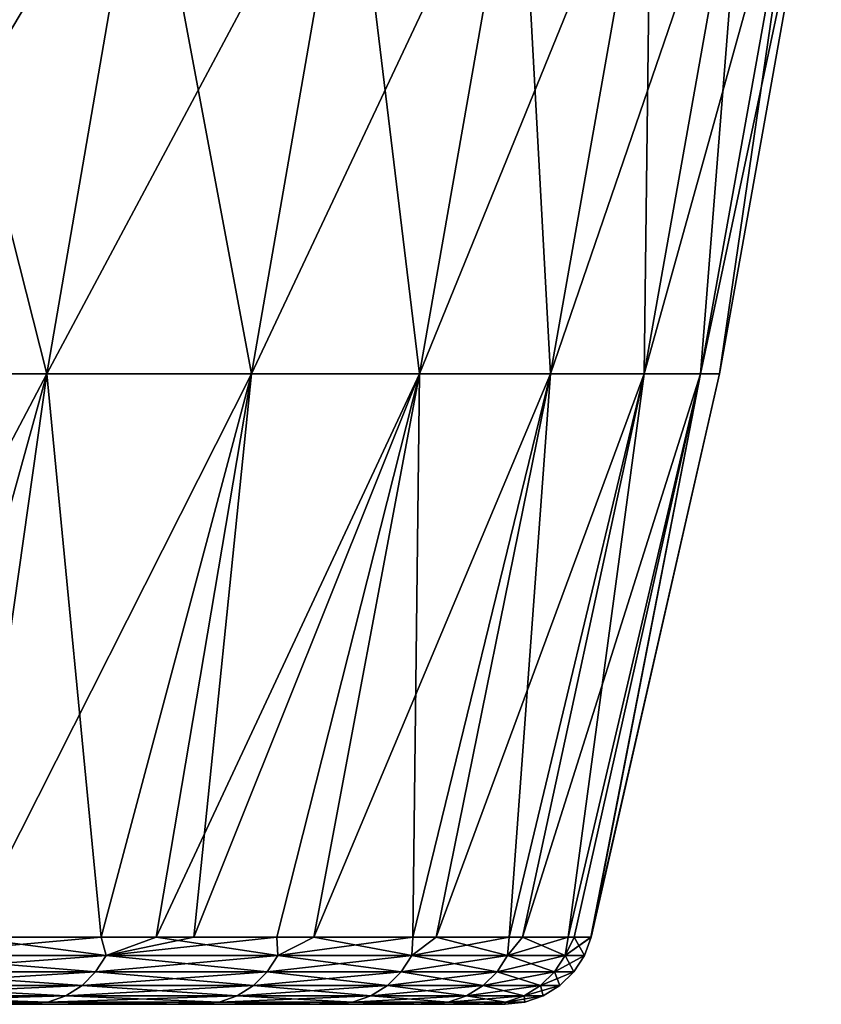
# Model space of a CAD drawing. Units: millimetres. Extents: x 0 to 380, y 0 to 162.
# Drawn here: x 369 to 378, y 127 to 138 of the extents above; entities that cross this region are included whole.
import ezdxf

# ---------------------------------------------------------------- set-up
doc = ezdxf.new("R2010")
doc.units = ezdxf.units.MM
doc.header["$LTSCALE"] = 101.851852
for name, color, linetype in [('16', 7, 'CONTINUOUS'), ('17', 7, 'CONTINUOUS'), ('18', 7, 'CONTINUOUS'), ('46', 7, 'CONTINUOUS'), ('47', 7, 'CONTINUOUS')]:
    doc.layers.add(name, color=color, linetype=linetype)

msp = doc.modelspace()

# ---------------------------------------------------------------- linework, layer by layer
at = {"layer": '16', "linetype": 'Continuous'}
for points in [[(369.597, 133.605, -242.726), (366.884, 133.605, -251.212), (370.7, 140.022, -243.049), (369.597, 133.605, -242.726)], [(370.7, 140.022, -243.049), (366.884, 133.605, -251.212), (367.97, 140.022, -251.588), (370.7, 140.022, -243.049)], [(371.903, 133.605, -234.12), (369.597, 133.605, -242.726), (373.02, 140.022, -234.391), (371.903, 133.605, -234.12)], [(373.02, 140.022, -234.391), (369.597, 133.605, -242.726), (370.7, 140.022, -243.049), (373.02, 140.022, -234.391)], [(373.797, 133.605, -225.414), (371.903, 133.605, -234.12), (374.925, 140.022, -225.631), (373.797, 133.605, -225.414)], [(374.925, 140.022, -225.631), (371.903, 133.605, -234.12), (373.02, 140.022, -234.391), (374.925, 140.022, -225.631)], [(375.275, 133.605, -216.628), (373.797, 133.605, -225.414), (376.412, 140.022, -216.791), (375.275, 133.605, -216.628)], [(376.412, 140.022, -216.791), (373.797, 133.605, -225.414), (374.925, 140.022, -225.631), (376.412, 140.022, -216.791)], [(376.332, 133.605, -207.781), (375.275, 133.605, -216.628), (377.476, 140.022, -207.89), (376.332, 133.605, -207.781)], [(377.476, 140.022, -207.89), (375.275, 133.605, -216.628), (376.412, 140.022, -216.791), (377.476, 140.022, -207.89)], [(376.968, 133.605, -198.894), (376.332, 133.605, -207.781), (378.116, 140.022, -198.949), (376.968, 133.605, -198.894)], [(378.116, 140.022, -198.949), (376.332, 133.605, -207.781), (377.476, 140.022, -207.89), (378.116, 140.022, -198.949)], [(377.18, 133.605, -189.987), (376.968, 133.605, -198.894), (378.329, 140.022, -189.987), (377.18, 133.605, -189.987)], [(378.329, 140.022, -189.987), (376.968, 133.605, -198.894), (378.116, 140.022, -198.949), (378.329, 140.022, -189.987)], [(369.597, 133.605, -242.726), (367.837, 127.255, -243.576), (366.884, 133.605, -251.212), (369.597, 133.605, -242.726)], [(370.21, 127.255, -234.956), (367.837, 127.255, -243.576), (369.597, 133.605, -242.726), (370.21, 127.255, -234.956)], [(371.903, 133.605, -234.12), (370.21, 127.255, -234.956), (369.597, 133.605, -242.726), (371.903, 133.605, -234.12)], [(371.253, 127.255, -230.545), (370.21, 127.255, -234.956), (371.903, 133.605, -234.12), (371.253, 127.255, -230.545)], [(372.19, 127.255, -226.106), (371.253, 127.255, -230.545), (373.797, 133.605, -225.414), (372.19, 127.255, -226.106)], [(373.797, 133.605, -225.414), (371.253, 127.255, -230.545), (371.903, 133.605, -234.12), (373.797, 133.605, -225.414)], [(373.723, 127.255, -217.253), (372.19, 127.255, -226.106), (373.797, 133.605, -225.414), (373.723, 127.255, -217.253)], [(374.81, 127.255, -208.505), (373.723, 127.255, -217.253), (375.275, 133.605, -216.628), (374.81, 127.255, -208.505)], [(375.275, 133.605, -216.628), (373.723, 127.255, -217.253), (373.797, 133.605, -225.414), (375.275, 133.605, -216.628)], [(375.476, 127.255, -199.812), (374.81, 127.255, -208.505), (376.332, 133.605, -207.781), (375.476, 127.255, -199.812)], [(376.332, 133.605, -207.781), (374.81, 127.255, -208.505), (375.275, 133.605, -216.628), (376.332, 133.605, -207.781)], [(375.732, 127.255, -191.193), (375.476, 127.255, -199.812), (376.968, 133.605, -198.894), (375.732, 127.255, -191.193)], [(376.968, 133.605, -198.894), (375.476, 127.255, -199.812), (376.332, 133.605, -207.781), (376.968, 133.605, -198.894)], [(375.735, 127.255, -190.59), (375.732, 127.255, -191.193), (377.18, 133.605, -189.987), (375.735, 127.255, -190.59)], [(377.18, 133.605, -189.987), (375.732, 127.255, -191.193), (376.968, 133.605, -198.894), (377.18, 133.605, -189.987)], [(375.736, 127.255, -189.987), (375.735, 127.255, -190.59), (377.18, 133.605, -189.987), (375.736, 127.255, -189.987)]]:
    msp.add_3dface(points, dxfattribs=at)
at = {"layer": '17', "linetype": 'Continuous'}
for points in [[(367.837, 127.255, -243.576), (370.21, 127.255, -234.956), (367.906, 127.05, -243.078), (367.837, 127.255, -243.576)], [(367.906, 127.05, -243.078), (370.21, 127.255, -234.956), (370.264, 127.05, -234.42), (367.906, 127.05, -243.078)], [(370.21, 127.255, -234.956), (371.253, 127.255, -230.545), (370.264, 127.05, -234.42), (370.21, 127.255, -234.956)], [(371.253, 127.255, -230.545), (372.19, 127.255, -226.106), (370.264, 127.05, -234.42), (371.253, 127.255, -230.545)], [(370.264, 127.05, -234.42), (372.19, 127.255, -226.106), (372.2, 127.05, -225.658), (370.264, 127.05, -234.42)], [(372.19, 127.255, -226.106), (373.723, 127.255, -217.253), (372.2, 127.05, -225.658), (372.19, 127.255, -226.106)], [(372.2, 127.05, -225.658), (373.723, 127.255, -217.253), (373.711, 127.05, -216.813), (372.2, 127.05, -225.658)], [(373.723, 127.255, -217.253), (374.81, 127.255, -208.505), (373.711, 127.05, -216.813), (373.723, 127.255, -217.253)], [(373.711, 127.05, -216.813), (374.81, 127.255, -208.505), (374.792, 127.05, -207.906), (373.711, 127.05, -216.813)], [(374.81, 127.255, -208.505), (375.476, 127.255, -199.812), (374.792, 127.05, -207.906), (374.81, 127.255, -208.505)], [(374.792, 127.05, -207.906), (375.476, 127.255, -199.812), (375.442, 127.05, -198.956), (374.792, 127.05, -207.906)], [(375.476, 127.255, -199.812), (375.732, 127.255, -191.193), (375.442, 127.05, -198.956), (375.476, 127.255, -199.812)], [(375.732, 127.255, -191.193), (375.735, 127.255, -190.59), (375.442, 127.05, -198.956), (375.732, 127.255, -191.193)], [(375.735, 127.255, -190.59), (375.736, 127.255, -189.987), (375.442, 127.05, -198.956), (375.735, 127.255, -190.59)], [(375.442, 127.05, -198.956), (375.736, 127.255, -189.987), (375.659, 127.05, -189.986), (375.442, 127.05, -198.956)], [(367.906, 127.05, -243.078), (370.264, 127.05, -234.42), (367.791, 126.865, -243.044), (367.906, 127.05, -243.078)], [(367.791, 126.865, -243.044), (370.264, 127.05, -234.42), (370.147, 126.865, -234.391), (367.791, 126.865, -243.044)], [(370.264, 127.05, -234.42), (372.2, 127.05, -225.658), (370.147, 126.865, -234.391), (370.264, 127.05, -234.42)], [(370.147, 126.865, -234.391), (372.2, 127.05, -225.658), (372.082, 126.865, -225.635), (370.147, 126.865, -234.391)], [(372.2, 127.05, -225.658), (373.711, 127.05, -216.813), (372.082, 126.865, -225.635), (372.2, 127.05, -225.658)], [(372.082, 126.865, -225.635), (373.711, 127.05, -216.813), (373.592, 126.865, -216.796), (372.082, 126.865, -225.635)], [(373.711, 127.05, -216.813), (374.792, 127.05, -207.906), (373.592, 126.865, -216.796), (373.711, 127.05, -216.813)], [(373.592, 126.865, -216.796), (374.792, 127.05, -207.906), (374.673, 126.865, -207.894), (373.592, 126.865, -216.796)], [(374.792, 127.05, -207.906), (375.442, 127.05, -198.956), (374.673, 126.865, -207.894), (374.792, 127.05, -207.906)], [(374.673, 126.865, -207.894), (375.442, 127.05, -198.956), (375.322, 126.865, -198.95), (374.673, 126.865, -207.894)], [(375.442, 127.05, -198.956), (375.659, 127.05, -189.986), (375.322, 126.865, -198.95), (375.442, 127.05, -198.956)], [(375.659, 127.05, -189.986), (375.539, 126.865, -189.986), (375.322, 126.865, -198.95), (375.659, 127.05, -189.986)], [(367.791, 126.865, -243.044), (370.147, 126.865, -234.391), (367.64, 126.711, -242.999), (367.791, 126.865, -243.044)], [(367.64, 126.711, -242.999), (370.147, 126.865, -234.391), (369.994, 126.711, -234.354), (367.64, 126.711, -242.999)], [(370.147, 126.865, -234.391), (372.082, 126.865, -225.635), (369.994, 126.711, -234.354), (370.147, 126.865, -234.391)], [(369.994, 126.711, -234.354), (372.082, 126.865, -225.635), (371.927, 126.711, -225.605), (369.994, 126.711, -234.354)], [(372.082, 126.865, -225.635), (373.592, 126.865, -216.796), (371.927, 126.711, -225.605), (372.082, 126.865, -225.635)], [(371.927, 126.711, -225.605), (373.592, 126.865, -216.796), (373.436, 126.711, -216.773), (371.927, 126.711, -225.605)], [(373.592, 126.865, -216.796), (374.673, 126.865, -207.894), (373.436, 126.711, -216.773), (373.592, 126.865, -216.796)], [(373.436, 126.711, -216.773), (374.673, 126.865, -207.894), (374.516, 126.711, -207.879), (373.436, 126.711, -216.773)], [(374.673, 126.865, -207.894), (375.322, 126.865, -198.95), (374.516, 126.711, -207.879), (374.673, 126.865, -207.894)], [(374.516, 126.711, -207.879), (375.322, 126.865, -198.95), (375.164, 126.711, -198.943), (374.516, 126.711, -207.879)], [(375.322, 126.865, -198.95), (375.539, 126.865, -189.986), (375.164, 126.711, -198.943), (375.322, 126.865, -198.95)], [(375.539, 126.865, -189.986), (375.381, 126.711, -189.986), (375.164, 126.711, -198.943), (375.539, 126.865, -189.986)], [(367.64, 126.711, -242.999), (369.994, 126.711, -234.354), (367.46, 126.596, -242.945), (367.64, 126.711, -242.999)], [(367.46, 126.596, -242.945), (369.994, 126.711, -234.354), (369.812, 126.596, -234.309), (367.46, 126.596, -242.945)], [(369.994, 126.711, -234.354), (371.927, 126.711, -225.605), (369.812, 126.596, -234.309), (369.994, 126.711, -234.354)], [(369.812, 126.596, -234.309), (371.927, 126.711, -225.605), (371.743, 126.596, -225.569), (369.812, 126.596, -234.309)], [(371.927, 126.711, -225.605), (373.436, 126.711, -216.773), (371.743, 126.596, -225.569), (371.927, 126.711, -225.605)], [(371.743, 126.596, -225.569), (373.436, 126.711, -216.773), (373.25, 126.596, -216.746), (371.743, 126.596, -225.569)], [(373.436, 126.711, -216.773), (374.516, 126.711, -207.879), (373.25, 126.596, -216.746), (373.436, 126.711, -216.773)], [(373.25, 126.596, -216.746), (374.516, 126.711, -207.879), (374.329, 126.596, -207.861), (373.25, 126.596, -216.746)], [(374.516, 126.711, -207.879), (375.164, 126.711, -198.943), (374.329, 126.596, -207.861), (374.516, 126.711, -207.879)], [(374.329, 126.596, -207.861), (375.164, 126.711, -198.943), (374.977, 126.596, -198.934), (374.329, 126.596, -207.861)], [(375.164, 126.711, -198.943), (375.381, 126.711, -189.986), (374.977, 126.596, -198.934), (375.164, 126.711, -198.943)], [(375.381, 126.711, -189.986), (375.193, 126.596, -189.986), (374.977, 126.596, -198.934), (375.381, 126.711, -189.986)], [(369.609, 126.524, -234.259), (367.26, 126.524, -242.885), (369.812, 126.596, -234.309), (369.609, 126.524, -234.259)], [(367.26, 126.524, -242.885), (367.46, 126.596, -242.945), (369.812, 126.596, -234.309), (367.26, 126.524, -242.885)], [(367.26, 126.524, -242.885), (369.609, 126.524, -234.259), (368.948, 126.5, -235.987), (367.26, 126.524, -242.885)], [(368.948, 126.5, -235.987), (369.609, 126.524, -234.259), (370.989, 126.5, -227.147), (368.948, 126.5, -235.987)], [(371.538, 126.524, -225.529), (369.609, 126.524, -234.259), (371.743, 126.596, -225.569), (371.538, 126.524, -225.529)], [(369.609, 126.524, -234.259), (369.812, 126.596, -234.309), (371.743, 126.596, -225.569), (369.609, 126.524, -234.259)], [(369.609, 126.524, -234.259), (371.538, 126.524, -225.529), (370.989, 126.5, -227.147), (369.609, 126.524, -234.259)], [(370.989, 126.5, -227.147), (371.538, 126.524, -225.529), (372.595, 126.5, -218.228), (370.989, 126.5, -227.147)], [(373.044, 126.524, -216.716), (371.538, 126.524, -225.529), (373.25, 126.596, -216.746), (373.044, 126.524, -216.716)], [(371.538, 126.524, -225.529), (371.743, 126.596, -225.569), (373.25, 126.596, -216.746), (371.538, 126.524, -225.529)], [(371.538, 126.524, -225.529), (373.044, 126.524, -216.716), (372.595, 126.5, -218.228), (371.538, 126.524, -225.529)], [(372.595, 126.5, -218.228), (373.044, 126.524, -216.716), (373.757, 126.5, -209.273), (372.595, 126.5, -218.228)], [(374.121, 126.524, -207.841), (373.044, 126.524, -216.716), (374.329, 126.596, -207.861), (374.121, 126.524, -207.841)], [(373.044, 126.524, -216.716), (373.25, 126.596, -216.746), (374.329, 126.596, -207.861), (373.044, 126.524, -216.716)], [(373.044, 126.524, -216.716), (374.121, 126.524, -207.841), (373.757, 126.5, -209.273), (373.044, 126.524, -216.716)], [(373.757, 126.5, -209.273), (374.121, 126.524, -207.841), (374.479, 126.5, -200.259), (373.757, 126.5, -209.273)], [(374.769, 126.524, -198.923), (374.121, 126.524, -207.841), (374.977, 126.596, -198.934), (374.769, 126.524, -198.923)], [(374.121, 126.524, -207.841), (374.329, 126.596, -207.861), (374.977, 126.596, -198.934), (374.121, 126.524, -207.841)], [(374.121, 126.524, -207.841), (374.769, 126.524, -198.923), (374.479, 126.5, -200.259), (374.121, 126.524, -207.841)], [(374.769, 126.524, -198.923), (374.762, 126.5, -191.185), (374.479, 126.5, -200.259), (374.769, 126.524, -198.923)], [(374.765, 126.5, -190.585), (374.762, 126.5, -191.185), (374.985, 126.524, -189.986), (374.765, 126.5, -190.585)], [(374.985, 126.524, -189.986), (374.762, 126.5, -191.185), (374.769, 126.524, -198.923), (374.985, 126.524, -189.986)], [(374.766, 126.5, -189.986), (374.765, 126.5, -190.585), (374.985, 126.524, -189.986), (374.766, 126.5, -189.986)], [(374.985, 126.524, -189.986), (374.769, 126.524, -198.923), (375.193, 126.596, -189.986), (374.985, 126.524, -189.986)], [(375.193, 126.596, -189.986), (374.769, 126.524, -198.923), (374.977, 126.596, -198.934), (375.193, 126.596, -189.986)]]:
    msp.add_3dface(points, dxfattribs=at)
at = {"layer": '18', "linetype": 'Continuous'}
for points in [[(371.211, 126.5, -153.923), (369.218, 126.5, -145.049), (357.002, 126.5, -145.533), (371.211, 126.5, -153.923)], [(359.038, 126.5, -154.051), (371.211, 126.5, -153.923), (357.002, 126.5, -145.533), (359.038, 126.5, -154.051)], [(368.948, 126.5, -235.987), (370.989, 126.5, -227.147), (357.284, 126.5, -233.364), (368.948, 126.5, -235.987)], [(357.284, 126.5, -233.364), (370.989, 126.5, -227.147), (359.27, 126.5, -224.811), (357.284, 126.5, -233.364)], [(360.642, 126.5, -162.652), (371.211, 126.5, -153.923), (359.038, 126.5, -154.051), (360.642, 126.5, -162.652)], [(370.989, 126.5, -227.147), (372.595, 126.5, -218.228), (359.27, 126.5, -224.811), (370.989, 126.5, -227.147)], [(359.27, 126.5, -224.811), (372.595, 126.5, -218.228), (360.821, 126.5, -216.179), (359.27, 126.5, -224.811)], [(372.766, 126.5, -162.873), (371.211, 126.5, -153.923), (360.642, 126.5, -162.652), (372.766, 126.5, -162.873)], [(361.803, 126.5, -171.294), (372.766, 126.5, -162.873), (360.642, 126.5, -162.652), (361.803, 126.5, -171.294)], [(372.595, 126.5, -218.228), (373.757, 126.5, -209.273), (360.821, 126.5, -216.179), (372.595, 126.5, -218.228)], [(360.821, 126.5, -216.179), (373.757, 126.5, -209.273), (361.926, 126.5, -207.509), (360.821, 126.5, -216.179)], [(373.874, 126.5, -171.855), (372.766, 126.5, -162.873), (361.803, 126.5, -171.294), (373.874, 126.5, -171.855)], [(362.526, 126.5, -180.002), (373.874, 126.5, -171.855), (361.803, 126.5, -171.294), (362.526, 126.5, -180.002)], [(373.757, 126.5, -209.273), (374.479, 126.5, -200.259), (361.926, 126.5, -207.509), (373.757, 126.5, -209.273)], [(361.926, 126.5, -207.509), (374.479, 126.5, -200.259), (362.591, 126.5, -198.779), (361.926, 126.5, -207.509)], [(374.541, 126.5, -180.892), (373.874, 126.5, -171.855), (362.526, 126.5, -180.002), (374.541, 126.5, -180.892)], [(362.813, 126.5, -188.776), (374.541, 126.5, -180.892), (362.526, 126.5, -180.002), (362.813, 126.5, -188.776)], [(374.762, 126.5, -191.185), (374.765, 126.5, -190.585), (362.591, 126.5, -198.779), (374.762, 126.5, -191.185)], [(374.479, 126.5, -200.259), (374.762, 126.5, -191.185), (362.591, 126.5, -198.779), (374.479, 126.5, -200.259)], [(374.765, 126.5, -190.585), (374.766, 126.5, -189.986), (362.591, 126.5, -198.779), (374.765, 126.5, -190.585)], [(374.766, 126.5, -189.986), (362.817, 126.5, -189.986), (362.591, 126.5, -198.779), (374.766, 126.5, -189.986)], [(362.816, 126.5, -189.381), (374.541, 126.5, -180.892), (362.813, 126.5, -188.776), (362.816, 126.5, -189.381)], [(362.817, 126.5, -189.986), (374.541, 126.5, -180.892), (362.816, 126.5, -189.381), (362.817, 126.5, -189.986)], [(374.766, 126.5, -189.986), (374.541, 126.5, -180.892), (362.817, 126.5, -189.986), (374.766, 126.5, -189.986)]]:
    msp.add_3dface(points, dxfattribs=at)
at = {"layer": '46', "linetype": 'Continuous'}
for points in [[(366.884, 133.605, -128.759), (369.597, 133.605, -137.245), (367.97, 140.022, -128.383), (366.884, 133.605, -128.759)], [(367.97, 140.022, -128.383), (369.597, 133.605, -137.245), (370.7, 140.022, -136.922), (367.97, 140.022, -128.383)], [(369.597, 133.605, -137.245), (371.903, 133.605, -145.851), (370.7, 140.022, -136.922), (369.597, 133.605, -137.245)], [(370.7, 140.022, -136.922), (371.903, 133.605, -145.851), (373.02, 140.022, -145.58), (370.7, 140.022, -136.922)], [(371.903, 133.605, -145.851), (373.797, 133.605, -154.557), (373.02, 140.022, -145.58), (371.903, 133.605, -145.851)], [(373.02, 140.022, -145.58), (373.797, 133.605, -154.557), (374.925, 140.022, -154.34), (373.02, 140.022, -145.58)], [(373.797, 133.605, -154.557), (375.275, 133.605, -163.343), (374.925, 140.022, -154.34), (373.797, 133.605, -154.557)], [(374.925, 140.022, -154.34), (375.275, 133.605, -163.343), (376.412, 140.022, -163.18), (374.925, 140.022, -154.34)], [(375.275, 133.605, -163.343), (376.332, 133.605, -172.19), (376.412, 140.022, -163.18), (375.275, 133.605, -163.343)], [(376.332, 133.605, -172.19), (376.968, 133.605, -181.077), (377.476, 140.022, -172.081), (376.332, 133.605, -172.19)], [(376.412, 140.022, -163.18), (376.332, 133.605, -172.19), (377.476, 140.022, -172.081), (376.412, 140.022, -163.18)], [(376.968, 133.605, -181.077), (377.18, 133.605, -189.987), (378.116, 140.022, -181.022), (376.968, 133.605, -181.077)], [(377.476, 140.022, -172.081), (376.968, 133.605, -181.077), (378.116, 140.022, -181.022), (377.476, 140.022, -172.081)], [(377.18, 133.605, -189.987), (378.329, 140.022, -189.987), (378.116, 140.022, -181.022), (377.18, 133.605, -189.987)], [(366.25, 127.255, -131.385), (368.695, 127.255, -139.331), (369.597, 133.605, -137.245), (366.25, 127.255, -131.385)], [(366.884, 133.605, -128.759), (366.25, 127.255, -131.385), (369.597, 133.605, -137.245), (366.884, 133.605, -128.759)], [(368.695, 127.255, -139.331), (370.831, 127.255, -147.581), (371.903, 133.605, -145.851), (368.695, 127.255, -139.331)], [(369.597, 133.605, -137.245), (368.695, 127.255, -139.331), (371.903, 133.605, -145.851), (369.597, 133.605, -137.245)], [(370.831, 127.255, -147.581), (372.609, 127.255, -156.046), (373.797, 133.605, -154.557), (370.831, 127.255, -147.581)], [(371.903, 133.605, -145.851), (370.831, 127.255, -147.581), (373.797, 133.605, -154.557), (371.903, 133.605, -145.851)], [(372.609, 127.255, -156.046), (373.987, 127.256, -164.56), (375.275, 133.605, -163.343), (372.609, 127.255, -156.046)], [(373.797, 133.605, -154.557), (372.609, 127.255, -156.046), (375.275, 133.605, -163.343), (373.797, 133.605, -154.557)], [(373.987, 127.256, -164.56), (374.961, 127.256, -173.04), (376.332, 133.605, -172.19), (373.987, 127.256, -164.56)], [(375.275, 133.605, -163.343), (373.987, 127.256, -164.56), (376.332, 133.605, -172.19), (375.275, 133.605, -163.343)], [(374.961, 127.256, -173.04), (375.543, 127.255, -181.52), (376.968, 133.605, -181.077), (374.961, 127.256, -173.04)], [(376.332, 133.605, -172.19), (374.961, 127.256, -173.04), (376.968, 133.605, -181.077), (376.332, 133.605, -172.19)], [(375.543, 127.255, -181.52), (375.736, 127.255, -189.987), (376.968, 133.605, -181.077), (375.543, 127.255, -181.52)], [(375.736, 127.255, -189.987), (377.18, 133.605, -189.987), (376.968, 133.605, -181.077), (375.736, 127.255, -189.987)]]:
    msp.add_3dface(points, dxfattribs=at)
at = {"layer": '47', "linetype": 'Continuous'}
for points in [[(370.264, 127.05, -145.551), (368.695, 127.255, -139.331), (367.906, 127.05, -136.893), (370.264, 127.05, -145.551)], [(370.831, 127.255, -147.581), (368.695, 127.255, -139.331), (370.264, 127.05, -145.551), (370.831, 127.255, -147.581)], [(372.2, 127.05, -154.313), (370.831, 127.255, -147.581), (370.264, 127.05, -145.551), (372.2, 127.05, -154.313)], [(372.609, 127.255, -156.046), (370.831, 127.255, -147.581), (372.2, 127.05, -154.313), (372.609, 127.255, -156.046)], [(373.711, 127.05, -163.158), (372.609, 127.255, -156.046), (372.2, 127.05, -154.313), (373.711, 127.05, -163.158)], [(373.987, 127.256, -164.56), (372.609, 127.255, -156.046), (373.711, 127.05, -163.158), (373.987, 127.256, -164.56)], [(374.792, 127.05, -172.065), (373.987, 127.256, -164.56), (373.711, 127.05, -163.158), (374.792, 127.05, -172.065)], [(374.961, 127.256, -173.04), (373.987, 127.256, -164.56), (374.792, 127.05, -172.065), (374.961, 127.256, -173.04)], [(375.442, 127.05, -181.015), (374.961, 127.256, -173.04), (374.792, 127.05, -172.065), (375.442, 127.05, -181.015)], [(375.543, 127.255, -181.52), (374.961, 127.256, -173.04), (375.442, 127.05, -181.015), (375.543, 127.255, -181.52)], [(375.659, 127.05, -189.986), (375.543, 127.255, -181.52), (375.442, 127.05, -181.015), (375.659, 127.05, -189.986)], [(375.659, 127.05, -189.986), (375.736, 127.255, -189.987), (375.543, 127.255, -181.52), (375.659, 127.05, -189.986)], [(370.147, 126.865, -145.58), (367.906, 127.05, -136.893), (367.791, 126.865, -136.927), (370.147, 126.865, -145.58)], [(370.264, 127.05, -145.551), (367.906, 127.05, -136.893), (370.147, 126.865, -145.58), (370.264, 127.05, -145.551)], [(372.082, 126.865, -154.336), (370.264, 127.05, -145.551), (370.147, 126.865, -145.58), (372.082, 126.865, -154.336)], [(372.2, 127.05, -154.313), (370.264, 127.05, -145.551), (372.082, 126.865, -154.336), (372.2, 127.05, -154.313)], [(373.592, 126.865, -163.175), (372.2, 127.05, -154.313), (372.082, 126.865, -154.336), (373.592, 126.865, -163.175)], [(373.711, 127.05, -163.158), (372.2, 127.05, -154.313), (373.592, 126.865, -163.175), (373.711, 127.05, -163.158)], [(374.673, 126.865, -172.077), (373.711, 127.05, -163.158), (373.592, 126.865, -163.175), (374.673, 126.865, -172.077)], [(374.792, 127.05, -172.065), (373.711, 127.05, -163.158), (374.673, 126.865, -172.077), (374.792, 127.05, -172.065)], [(375.322, 126.865, -181.021), (374.792, 127.05, -172.065), (374.673, 126.865, -172.077), (375.322, 126.865, -181.021)], [(375.442, 127.05, -181.015), (374.792, 127.05, -172.065), (375.322, 126.865, -181.021), (375.442, 127.05, -181.015)], [(375.539, 126.865, -189.986), (375.442, 127.05, -181.015), (375.322, 126.865, -181.021), (375.539, 126.865, -189.986)], [(375.539, 126.865, -189.986), (375.659, 127.05, -189.986), (375.442, 127.05, -181.015), (375.539, 126.865, -189.986)], [(369.994, 126.711, -145.617), (367.791, 126.865, -136.927), (367.64, 126.711, -136.972), (369.994, 126.711, -145.617)], [(370.147, 126.865, -145.58), (367.791, 126.865, -136.927), (369.994, 126.711, -145.617), (370.147, 126.865, -145.58)], [(371.927, 126.711, -154.366), (370.147, 126.865, -145.58), (369.994, 126.711, -145.617), (371.927, 126.711, -154.366)], [(372.082, 126.865, -154.336), (370.147, 126.865, -145.58), (371.927, 126.711, -154.366), (372.082, 126.865, -154.336)], [(373.436, 126.711, -163.198), (372.082, 126.865, -154.336), (371.927, 126.711, -154.366), (373.436, 126.711, -163.198)], [(373.592, 126.865, -163.175), (372.082, 126.865, -154.336), (373.436, 126.711, -163.198), (373.592, 126.865, -163.175)], [(374.516, 126.711, -172.092), (373.592, 126.865, -163.175), (373.436, 126.711, -163.198), (374.516, 126.711, -172.092)], [(374.673, 126.865, -172.077), (373.592, 126.865, -163.175), (374.516, 126.711, -172.092), (374.673, 126.865, -172.077)], [(375.164, 126.711, -181.028), (374.673, 126.865, -172.077), (374.516, 126.711, -172.092), (375.164, 126.711, -181.028)], [(375.322, 126.865, -181.021), (374.673, 126.865, -172.077), (375.164, 126.711, -181.028), (375.322, 126.865, -181.021)], [(375.381, 126.711, -189.986), (375.322, 126.865, -181.021), (375.164, 126.711, -181.028), (375.381, 126.711, -189.986)], [(375.381, 126.711, -189.986), (375.539, 126.865, -189.986), (375.322, 126.865, -181.021), (375.381, 126.711, -189.986)], [(369.812, 126.596, -145.662), (367.64, 126.711, -136.972), (367.46, 126.596, -137.026), (369.812, 126.596, -145.662)], [(369.994, 126.711, -145.617), (367.64, 126.711, -136.972), (369.812, 126.596, -145.662), (369.994, 126.711, -145.617)], [(371.743, 126.596, -154.402), (369.994, 126.711, -145.617), (369.812, 126.596, -145.662), (371.743, 126.596, -154.402)], [(371.927, 126.711, -154.366), (369.994, 126.711, -145.617), (371.743, 126.596, -154.402), (371.927, 126.711, -154.366)], [(373.25, 126.596, -163.225), (371.927, 126.711, -154.366), (371.743, 126.596, -154.402), (373.25, 126.596, -163.225)], [(373.436, 126.711, -163.198), (371.927, 126.711, -154.366), (373.25, 126.596, -163.225), (373.436, 126.711, -163.198)], [(374.329, 126.596, -172.11), (373.436, 126.711, -163.198), (373.25, 126.596, -163.225), (374.329, 126.596, -172.11)], [(374.516, 126.711, -172.092), (373.436, 126.711, -163.198), (374.329, 126.596, -172.11), (374.516, 126.711, -172.092)], [(374.977, 126.596, -181.038), (374.516, 126.711, -172.092), (374.329, 126.596, -172.11), (374.977, 126.596, -181.038)], [(375.164, 126.711, -181.028), (374.516, 126.711, -172.092), (374.977, 126.596, -181.038), (375.164, 126.711, -181.028)], [(375.193, 126.596, -189.986), (375.164, 126.711, -181.028), (374.977, 126.596, -181.038), (375.193, 126.596, -189.986)], [(375.193, 126.596, -189.986), (375.381, 126.711, -189.986), (375.164, 126.711, -181.028), (375.193, 126.596, -189.986)], [(367.26, 126.524, -137.086), (369.609, 126.524, -145.712), (367.46, 126.596, -137.026), (367.26, 126.524, -137.086)], [(367.26, 126.524, -137.086), (369.218, 126.5, -145.049), (369.609, 126.524, -145.712), (367.26, 126.524, -137.086)], [(369.609, 126.524, -145.712), (369.812, 126.596, -145.662), (367.46, 126.596, -137.026), (369.609, 126.524, -145.712)], [(369.218, 126.5, -145.049), (371.211, 126.5, -153.923), (369.609, 126.524, -145.712), (369.218, 126.5, -145.049)], [(369.609, 126.524, -145.712), (371.538, 126.524, -154.442), (369.812, 126.596, -145.662), (369.609, 126.524, -145.712)], [(369.609, 126.524, -145.712), (371.211, 126.5, -153.923), (371.538, 126.524, -154.442), (369.609, 126.524, -145.712)], [(371.538, 126.524, -154.442), (371.743, 126.596, -154.402), (369.812, 126.596, -145.662), (371.538, 126.524, -154.442)], [(371.211, 126.5, -153.923), (372.766, 126.5, -162.873), (371.538, 126.524, -154.442), (371.211, 126.5, -153.923)], [(371.538, 126.524, -154.442), (373.044, 126.524, -163.255), (371.743, 126.596, -154.402), (371.538, 126.524, -154.442)], [(371.538, 126.524, -154.442), (372.766, 126.5, -162.873), (373.044, 126.524, -163.255), (371.538, 126.524, -154.442)], [(373.044, 126.524, -163.255), (373.25, 126.596, -163.225), (371.743, 126.596, -154.402), (373.044, 126.524, -163.255)], [(372.766, 126.5, -162.873), (373.874, 126.5, -171.855), (373.044, 126.524, -163.255), (372.766, 126.5, -162.873)], [(373.044, 126.524, -163.255), (374.121, 126.524, -172.131), (373.25, 126.596, -163.225), (373.044, 126.524, -163.255)], [(373.044, 126.524, -163.255), (373.874, 126.5, -171.855), (374.121, 126.524, -172.131), (373.044, 126.524, -163.255)], [(374.121, 126.524, -172.131), (374.329, 126.596, -172.11), (373.25, 126.596, -163.225), (374.121, 126.524, -172.131)], [(373.874, 126.5, -171.855), (374.541, 126.5, -180.892), (374.121, 126.524, -172.131), (373.874, 126.5, -171.855)], [(374.121, 126.524, -172.131), (374.769, 126.524, -181.048), (374.329, 126.596, -172.11), (374.121, 126.524, -172.131)], [(374.121, 126.524, -172.131), (374.541, 126.5, -180.892), (374.769, 126.524, -181.048), (374.121, 126.524, -172.131)], [(374.769, 126.524, -181.048), (374.977, 126.596, -181.038), (374.329, 126.596, -172.11), (374.769, 126.524, -181.048)], [(374.541, 126.5, -180.892), (374.766, 126.5, -189.986), (374.769, 126.524, -181.048), (374.541, 126.5, -180.892)], [(374.766, 126.5, -189.986), (374.985, 126.524, -189.986), (374.769, 126.524, -181.048), (374.766, 126.5, -189.986)], [(374.769, 126.524, -181.048), (374.985, 126.524, -189.986), (374.977, 126.596, -181.038), (374.769, 126.524, -181.048)], [(374.985, 126.524, -189.986), (375.193, 126.596, -189.986), (374.977, 126.596, -181.038), (374.985, 126.524, -189.986)]]:
    msp.add_3dface(points, dxfattribs=at)

doc.saveas('drawing.dxf')
